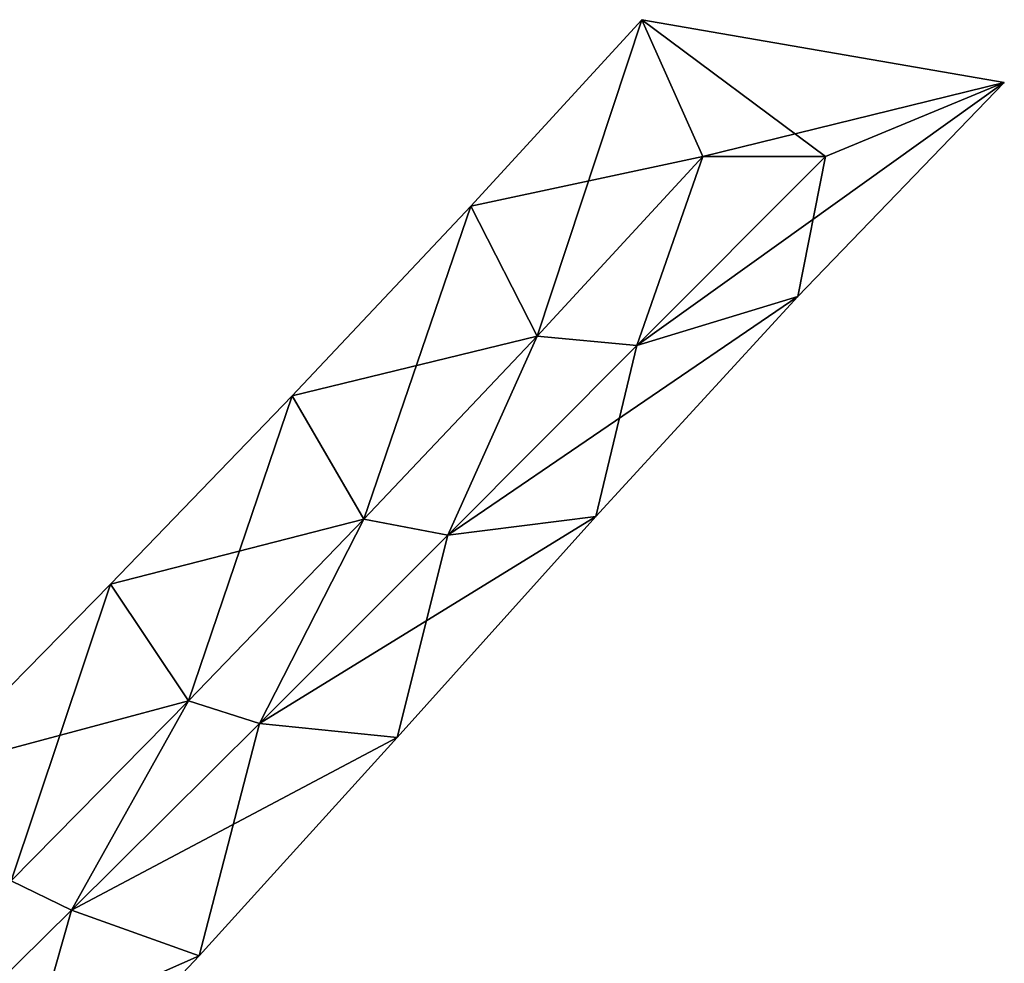
# Model space of a CAD drawing. Units: metres. Extents: x -6.7 to 6.3, y -5.4 to 5.4.
# Drawn here: x 1.6 to 5.2, y 1.9 to 5.4 of the extents above; entities that cross this region are included whole.
import ezdxf

# ---------------------------------------------------------------- set-up
doc = ezdxf.new("R2010")
doc.units = ezdxf.units.M

msp = doc.modelspace()

# ---------------------------------------------------------------- linework, layer by layer
for points in [[(3.2564, 4.6995, -2), (4.104, 4.88, -2.5), (3.8816, 5.38, -2)], [(3.2564, 4.6995, -2), (3.8816, 5.38, -2), (3.2564, 4.6995, 2)], [(3.2564, 4.6995, 2), (3.8816, 5.38, -2), (3.8816, 5.38, 2)], [(3.2564, 4.6995, 2), (3.8816, 5.38, 2), (3.4984, 4.2245, 2.5)], [(3.4984, 4.2245, 2.5), (3.8816, 5.38, 2), (4.104, 4.88, 2.5)], [(4.104, 4.88, -2.5), (4.552, 4.88, -2.5), (3.8816, 5.38, -2)], [(3.8816, 5.38, -2), (4.552, 4.88, -2.5), (5.2053, 5.1506, -2)], [(3.8816, 5.38, -2), (5.2053, 5.1506, -2), (3.8816, 5.38, 2)], [(3.8816, 5.38, 2), (5.2053, 5.1506, -2), (5.2053, 5.1506, 2)], [(3.8816, 5.38, 2), (5.2053, 5.1506, 2), (4.104, 4.88, 2.5)], [(4.552, 4.88, -2.5), (3.8634, 4.1905, -2.5), (5.2053, 5.1506, -2)], [(5.2053, 5.1506, -2), (3.8634, 4.1905, -2.5), (4.4507, 4.3699, -2)], [(4.104, 4.88, 2.5), (5.2053, 5.1506, 2), (4.552, 4.88, 2.5)], [(5.2053, 5.1506, -2), (4.4507, 4.3699, -2), (5.2053, 5.1506, 2)], [(5.2053, 5.1506, 2), (4.4507, 4.3699, -2), (4.4507, 4.3699, 2)], [(5.2053, 5.1506, 2), (4.4507, 4.3699, 2), (4.552, 4.88, 2.5)], [(3.4984, 4.2245, -2.5), (4.104, 4.88, -2.5), (3.2564, 4.6995, -2)], [(3.8634, 4.1905, -2.5), (4.104, 4.88, -2.5), (3.4984, 4.2245, -2.5)], [(3.4984, 4.2245, 2.5), (4.104, 4.88, 2.5), (3.8634, 4.1905, 2.5)], [(3.8634, 4.1905, -2.5), (4.552, 4.88, -2.5), (4.104, 4.88, -2.5)], [(4.552, 4.88, 2.5), (4.4507, 4.3699, 2), (3.8634, 4.1905, 2.5)], [(4.104, 4.88, 2.5), (4.552, 4.88, 2.5), (3.8634, 4.1905, 2.5)], [(2.6033, 4.0069, -2), (3.4984, 4.2245, -2.5), (3.2564, 4.6995, -2)], [(2.6033, 4.0069, -2), (3.2564, 4.6995, -2), (2.6033, 4.0069, 2)], [(2.6033, 4.0069, 2), (3.2564, 4.6995, -2), (3.2564, 4.6995, 2)], [(2.6033, 4.0069, 2), (3.2564, 4.6995, 2), (2.8661, 3.5569, 2.5)], [(2.8661, 3.5569, 2.5), (3.2564, 4.6995, 2), (3.4984, 4.2245, 2.5)], [(3.8634, 4.1905, -2.5), (3.1721, 3.4977, -2.5), (4.4507, 4.3699, -2)], [(4.4507, 4.3699, -2), (3.1721, 3.4977, -2.5), (3.7128, 3.5664, -2)], [(4.4507, 4.3699, -2), (3.7128, 3.5664, -2), (4.4507, 4.3699, 2)], [(4.4507, 4.3699, 2), (3.7128, 3.5664, -2), (3.7128, 3.5664, 2)], [(4.4507, 4.3699, 2), (3.7128, 3.5664, 2), (3.8634, 4.1905, 2.5)], [(2.8661, 3.5569, -2.5), (3.4984, 4.2245, -2.5), (2.6033, 4.0069, -2)], [(3.1721, 3.4977, -2.5), (3.4984, 4.2245, -2.5), (2.8661, 3.5569, -2.5)], [(2.8661, 3.5569, 2.5), (3.4984, 4.2245, 2.5), (3.1721, 3.4977, 2.5)], [(3.1721, 3.4977, -2.5), (3.8634, 4.1905, -2.5), (3.4984, 4.2245, -2.5)], [(3.4984, 4.2245, 2.5), (3.8634, 4.1905, 2.5), (3.1721, 3.4977, 2.5)], [(3.8634, 4.1905, 2.5), (3.7128, 3.5664, 2), (3.1721, 3.4977, 2.5)], [(1.9406, 3.319, -2), (2.8661, 3.5569, -2.5), (2.6033, 4.0069, -2)], [(1.9406, 3.319, -2), (2.6033, 4.0069, -2), (1.9406, 3.319, 2)], [(1.9406, 3.319, 2), (2.6033, 4.0069, -2), (2.6033, 4.0069, 2)], [(1.9406, 3.319, 2), (2.6033, 4.0069, 2), (2.2249, 2.8936, 2.5)], [(2.2249, 2.8936, 2.5), (2.6033, 4.0069, 2), (2.8661, 3.5569, 2.5)], [(3.1721, 3.4977, -2.5), (2.4841, 2.8103, -2.5), (3.7128, 3.5664, -2)], [(3.7128, 3.5664, -2), (2.4841, 2.8103, -2.5), (2.9878, 2.76, -2)], [(3.7128, 3.5664, -2), (2.9878, 2.76, -2), (3.7128, 3.5664, 2)], [(3.7128, 3.5664, 2), (2.9878, 2.76, -2), (2.9878, 2.76, 2)], [(3.7128, 3.5664, 2), (2.9878, 2.76, 2), (3.1721, 3.4977, 2.5)], [(2.2249, 2.8936, -2.5), (2.8661, 3.5569, -2.5), (1.9406, 3.319, -2)], [(2.4841, 2.8103, -2.5), (2.8661, 3.5569, -2.5), (2.2249, 2.8936, -2.5)], [(2.2249, 2.8936, 2.5), (2.8661, 3.5569, 2.5), (2.4841, 2.8103, 2.5)], [(2.4841, 2.8103, -2.5), (3.1721, 3.4977, -2.5), (2.8661, 3.5569, -2.5)], [(2.8661, 3.5569, 2.5), (3.1721, 3.4977, 2.5), (2.4841, 2.8103, 2.5)], [(3.1721, 3.4977, 2.5), (2.9878, 2.76, 2), (2.4841, 2.8103, 2.5)], [(1.2704, 2.6376, -2), (2.2249, 2.8936, -2.5), (1.9406, 3.319, -2)], [(1.2704, 2.6376, -2), (1.9406, 3.319, -2), (1.2704, 2.6376, 2)], [(1.2704, 2.6376, 2), (1.9406, 3.319, -2), (1.9406, 3.319, 2)], [(1.2704, 2.6376, 2), (1.9406, 3.319, 2), (1.5768, 2.2363, 2.5)], [(1.5768, 2.2363, 2.5), (1.9406, 3.319, 2), (2.2249, 2.8936, 2.5)], [(1.5768, 2.2363, -2.5), (2.2249, 2.8936, -2.5), (1.2704, 2.6376, -2)], [(1.7982, 2.1293, -2.5), (2.2249, 2.8936, -2.5), (1.5768, 2.2363, -2.5)], [(1.5768, 2.2363, 2.5), (2.2249, 2.8936, 2.5), (1.7982, 2.1293, 2.5)], [(1.7982, 2.1293, -2.5), (2.4841, 2.8103, -2.5), (2.2249, 2.8936, -2.5)], [(2.2249, 2.8936, 2.5), (2.4841, 2.8103, 2.5), (1.7982, 2.1293, 2.5)], [(2.4841, 2.8103, -2.5), (1.7982, 2.1293, -2.5), (2.9878, 2.76, -2)], [(2.4841, 2.8103, 2.5), (2.2635, 1.9624, 2), (1.7982, 2.1293, 2.5)], [(2.9878, 2.76, 2), (2.2635, 1.9624, 2), (2.4841, 2.8103, 2.5)], [(2.9878, 2.76, -2), (1.7982, 2.1293, -2.5), (2.2635, 1.9624, -2)], [(2.9878, 2.76, -2), (2.2635, 1.9624, -2), (2.9878, 2.76, 2)], [(2.9878, 2.76, 2), (2.2635, 1.9624, -2), (2.2635, 1.9624, 2)], [(1.1122, 1.4542, -2.5), (1.7982, 2.1293, -2.5), (1.5768, 2.2363, -2.5)], [(1.5768, 2.2363, 2.5), (1.7982, 2.1293, 2.5), (1.1122, 1.4542, 2.5)], [(1.7982, 2.1293, -2.5), (1.1122, 1.4542, -2.5), (2.2635, 1.9624, -2)], [(1.7982, 2.1293, 2.5), (1.5279, 1.182, 2), (1.1122, 1.4542, 2.5)], [(2.2635, 1.9624, 2), (1.5279, 1.182, 2), (1.7982, 2.1293, 2.5)], [(2.2635, 1.9624, -2), (1.1122, 1.4542, -2.5), (1.5279, 1.182, -2)], [(2.2635, 1.9624, -2), (1.5279, 1.182, -2), (2.2635, 1.9624, 2)], [(2.2635, 1.9624, 2), (1.5279, 1.182, -2), (1.5279, 1.182, 2)]]:
    msp.add_3dface(points)

doc.saveas('drawing.dxf')
